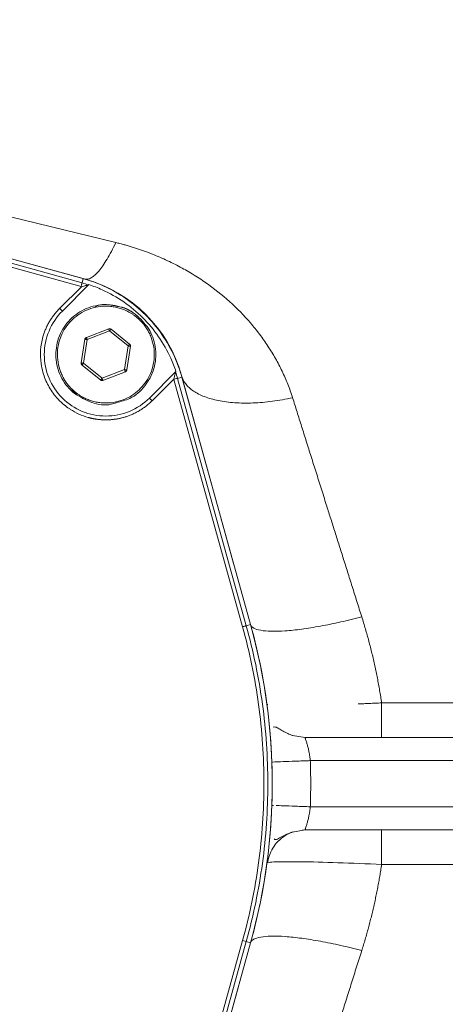
# Model space of a CAD drawing. Units: millimetres. Extents: x 0 to 420, y 0 to 297.
# Drawn here: x 121 to 135, y 70 to 102 of the extents above; entities that cross this region are included whole.
import ezdxf

# ---------------------------------------------------------------- set-up
doc = ezdxf.new("R2010")
doc.units = ezdxf.units.MM
doc.linetypes.add('SLD-Durchgehend', pattern=[0])
doc.styles.get("Standard").update_dxf_attribs({"font": 'ARIAL.TTF'})
doc.dimstyles.new('SLDDIMSTYLE4', dxfattribs={"dimtxt": 0.18, "dimasz": 0.88, "dimexe": 0, "dimexo": 0.0625, "dimgap": 0, "dimtad": 0, "dimtih": 1, "dimtoh": 1, "dimdec": 0, "dimrnd": 1e-09, "dimzin": 0, "dimdsep": 46, "dimtxsty": 'STANDARD', "dimblk1": 'DOT', "dimblk2": 'DOT', "dimsah": 1, "dimcen": 0.09, "dimadec": 0, "dimazin": 0, "dimtfac": 0.88, "dimtdec": 0, "dimtofl": 0, "dimtmove": 0, "dimatfit": 3, "dimldrblk": 'DOT', "dimfxl": 1, "dimfrac": 2, "dimtolj": 1, "dimtzin": 0, "dimarcsym": 0})

# ---------------------------------------------------------------- blocks, each defined once
blk = doc.blocks.new('_DOT')
at = {"color": 0, "linetype": 'ByBlock', "lineweight": -2}
blk.add_line((-0.5, 0), (-1, 0), dxfattribs=at)
at = {"color": 0, "linetype": 'ByBlock', "const_width": 0.5}
blk.add_lwpolyline([(-0.25, 0, 1), (0.25, 0, 1)], format="xyb", close=True, dxfattribs=at)

msp = doc.modelspace()

# ---------------------------------------------------------------- linework, layer by layer
at = {"color": 7, "linetype": 'SLD-Durchgehend', "lineweight": 15}
for p, q in [((123.47118, 93.3307), (115.41849, 95.56419)), ((119.5397, 94.42126), (123.52766, 93.3153)), ((122.79127, 92.27357), (123.64492, 93.12722)), ((123.64492, 93.12722), (123.65528, 93.13758)), ((123.85401, 92.4459), (123.85401, 92.4459)), ((123.85401, 92.4459), (123.85401, 92.4459)), ((124.29877, 91.69941), (123.5717, 91.41856)), ((123.57171, 91.41856), (124.29877, 91.69941)), ((124.97962, 91.1986), (124.37287, 91.68783)), ((123.52463, 91.36017), (123.40432, 90.59009)), ((123.40432, 90.59009), (123.52463, 91.36017)), ((124.88634, 90.35855), (125.00665, 91.12864)), ((123.43134, 90.52013), (124.0381, 90.0309)), ((124.0381, 90.0309), (123.43134, 90.52013)), ((124.1122, 90.01932), (124.83926, 90.30017)), ((124.83926, 90.30017), (124.1122, 90.01932)), ((126.47338, 90.29883), (125.6197, 89.44515)), ((126.48374, 90.30919), (126.47338, 90.29883)), ((126.66142, 90.18154), (128.36002, 84.0566)), ((128.9104, 82.07223), (126.67689, 90.12499)), ((123.24696, 89.56218), (123.08761, 89.71155)), ((124.55696, 89.27283), (124.55696, 89.27283)), ((129.44213, 79.47734), (129.47604, 79.4667)), ((130.68097, 78.394), (130.27313, 78.46806)), ((148.29236, 78.394), (130.68097, 78.394)), ((129.65117, 76.18768), (129.60231, 76.18946)), ((130.27779, 75.32079), (130.68097, 75.394)), ((130.9536, 75.394), (130.59229, 75.3779)), ((148.29236, 75.394), (130.68097, 75.394)), ((132.26162, 75.39361), (131.99822, 75.394)), ((126.67686, 63.66299), (128.91035, 71.71565)), ((128.516, 70.29387), (126.66142, 63.60647))]:
    msp.add_line(p, q, dxfattribs=at)
at = {"color": 8, "linetype": 'SLD-Durchgehend', "lineweight": 0}
for p, q in [((120.49013, 95.49013), (124.5298, 94.50534)), ((115.34652, 95.30469), (123.39921, 93.0712)), ((123.43257, 93.19149), (115.37988, 95.42498)), ((123.43257, 93.19149), (123.47118, 93.3307)), ((123.40931, 93.06839), (122.70288, 92.36196)), ((123.39921, 93.0712), (123.40931, 93.06839)), ((124.29877, 91.69941), (124.29877, 91.69941)), ((123.59873, 91.3486), (123.47842, 90.57851)), ((123.52463, 91.36017), (123.52463, 91.36017)), ((123.5717, 91.41856), (123.57171, 91.41856)), ((124.3258, 91.62945), (123.59873, 91.3486)), ((124.93255, 91.14021), (124.3258, 91.62945)), ((124.81224, 90.37013), (124.93255, 91.14021)), ((123.40432, 90.59009), (123.40432, 90.59009)), ((123.43134, 90.52013), (123.43134, 90.52013)), ((123.47842, 90.57851), (124.08518, 90.08928)), ((124.08518, 90.08928), (124.81224, 90.37013)), ((125.70809, 89.35676), (126.41455, 90.06322)), ((126.41455, 90.06322), (126.4174, 90.05301)), ((126.4174, 90.05301), (128.65091, 82.00026)), ((126.67689, 90.12499), (126.53768, 90.08638)), ((128.7712, 82.03362), (126.53768, 90.08638)), ((124.0381, 90.0309), (124.0381, 90.0309)), ((128.9104, 82.07223), (128.7712, 82.03362)), ((133.17083, 79.52347), (147.83163, 79.52339)), ((130.85149, 77.644), (148.29236, 77.644)), ((148.29236, 76.144), (130.85149, 76.144)), ((147.83163, 74.26462), (133.17082, 74.26462)), ((128.65085, 71.78762), (126.41736, 63.73496)), ((126.53765, 63.7016), (128.77114, 71.75426)), ((128.91035, 71.71565), (128.77114, 71.75426))]:
    msp.add_line(p, q, dxfattribs=at)
at = {"color": 7, "linetype": 'SLD-Durchgehend', "lineweight": 15}
for centre, radius, start, end in [((122.32509, 88.97896), 4.5, 15.5, 74.5), ((124.32579, 91.62944), 0.075, 51.120477, 111.120477), ((123.59873, 91.3486), 0.075, 111.120477, 171.120057), ((124.93255, 91.14021), 0.075, 351.120477, 51.119686), ((123.47842, 90.57851), 0.075, 171.120477, 231.121268), ((124.81224, 90.37013), 0.075, 291.120477, 351.120897), ((124.08517, 90.08928), 0.075, 231.120477, 291.120477), ((110.24013, 76.894), 19.375, 344.5, 15.5)]:
    msp.add_arc(centre, radius, start, end, dxfattribs=at)
at = {"color": 8, "linetype": 'SLD-Durchgehend', "lineweight": 0}
for points, knots in [([(124.5298, 94.50534), (124.48188, 94.4047), (124.38593, 94.21345), (124.2439, 93.96093), (124.10546, 93.74578), (123.97236, 93.57074), (123.84629, 93.43802), (123.72883, 93.34929), (123.62148, 93.30566), (123.55751, 93.30702), (123.52766, 93.3153)], [0, 0, 0, 0, 2.1811878, 4.36237581, 6.54356401, 8.72475241, 10.905941, 13.0871298, 15.2683188, 17.44950799, 17.44950799, 17.44950799, 17.44950799]), ([(124.5298, 94.50534), (124.57476, 94.49417), (124.66477, 94.47181), (124.79887, 94.43573), (124.93246, 94.39775), (125.06546, 94.35768), (125.1979, 94.31555), (125.32977, 94.27135), (125.46107, 94.22507), (125.71674, 94.13045), (126.09148, 93.97531), (126.5671, 93.74311), (127.02163, 93.48553), (127.59056, 93.11501), (128.24139, 92.59914), (128.80878, 92.01942), (129.20853, 91.52326), (129.48011, 91.13682), (129.72396, 90.73595), (129.90348, 90.39018), (130.03234, 90.10751), (130.12127, 89.89264), (130.20302, 89.67556), (130.25106, 89.5285), (130.27504, 89.45509)], [0, 0, 0, 0, 0.01628629, 0.03260689, 0.04896745, 0.06537356, 0.08183077, 0.09834458, 0.11492044, 0.13156371, 0.19600597, 0.26111738, 0.32455978, 0.38862118, 0.51408415, 0.63774491, 0.69886867, 0.75982651, 0.82037794, 0.88049802, 0.91056865, 0.94049125, 0.97029266, 1, 1, 1, 1]), ([(125.70809, 89.35676), (125.69009, 89.33913), (125.65438, 89.30415), (125.59897, 89.25454), (125.54295, 89.20754), (125.48632, 89.16328), (125.42928, 89.12167), (125.37195, 89.08269), (125.31448, 89.04627), (125.25699, 89.01236), (125.1996, 88.98086), (125.14242, 88.95171), (125.08554, 88.92483), (125.02908, 88.90014), (124.97311, 88.87756), (124.91771, 88.857), (124.86299, 88.83839), (124.80899, 88.82162), (124.75581, 88.80663), (124.70349, 88.79332), (124.65211, 88.78161), (124.6017, 88.77142), (124.55232, 88.76267), (124.50401, 88.75526), (124.45681, 88.74911), (124.41075, 88.74414), (124.36587, 88.74027), (124.32219, 88.73743), (124.27974, 88.73553), (124.23853, 88.7345), (124.19858, 88.73426), (124.15992, 88.73475), (124.12254, 88.7359), (124.08646, 88.73763), (124.05169, 88.73988), (124.01823, 88.74258), (123.98609, 88.74568), (123.95527, 88.74911), (123.92576, 88.75283), (123.89758, 88.75677), (123.87071, 88.76088), (123.84516, 88.76512), (123.82091, 88.76943), (123.79797, 88.77378), (123.77633, 88.77813), (123.75598, 88.78243), (123.73692, 88.78665), (123.71915, 88.79075), (123.70264, 88.7947), (123.68741, 88.79847), (123.67344, 88.80203), (123.66072, 88.80536), (123.64926, 88.80844), (123.63904, 88.81124), (123.53027, 88.8416), (123.32644, 88.91596), (123.11148, 89.03331), (122.94024, 89.14977), (122.78527, 89.27205), (122.55629, 89.50101), (122.32072, 89.84035), (122.16547, 90.22449), (122.05429, 90.75649), (122.08498, 91.20337), (122.19955, 91.56503), (122.24866, 91.69167), (122.30578, 91.81485), (122.37064, 91.93416), (122.44299, 92.04914), (122.52267, 92.15914), (122.60872, 92.26426), (122.67151, 92.32941), (122.70288, 92.36196)], [0, 0, 0, 0, 0.01133655, 0.0224906, 0.03345926, 0.04423984, 0.05482993, 0.06522744, 0.07543137, 0.08544221, 0.09526051, 0.10488676, 0.11432136, 0.1235647, 0.13261711, 0.14147862, 0.15014912, 0.15862846, 0.16691654, 0.17501323, 0.18291847, 0.19063221, 0.19815447, 0.20548532, 0.21262481, 0.21957295, 0.22632977, 0.2328953, 0.23926955, 0.24545255, 0.25144432, 0.25724487, 0.26285414, 0.26827206, 0.27349857, 0.27853361, 0.28337714, 0.28802912, 0.29248953, 0.29675834, 0.30083557, 0.30472119, 0.30841524, 0.31191772, 0.31522866, 0.31834812, 0.32127618, 0.3240129, 0.3265583, 0.32891244, 0.33107531, 0.33304693, 0.33482731, 0.33641643, 0.3378143, 0.38564904, 0.43364268, 0.44757327, 0.47883178, 0.52232139, 0.59287698, 0.66315761, 0.70709483, 0.8371426, 0.85750018, 0.87785609, 0.89821057, 0.91856702, 0.93892918, 0.9592975, 0.97965961, 1, 1, 1, 1]), ([(123.21688, 89.63328), (123.20202, 89.64552), (123.17235, 89.66997), (123.1296, 89.70865), (123.08823, 89.74872), (123.04837, 89.79034), (122.98897, 89.85704), (122.91453, 89.95274), (122.83173, 90.08381), (122.7612, 90.22435), (122.68493, 90.42482), (122.62828, 90.69028), (122.62713, 91.01474), (122.69047, 91.32627), (122.80902, 91.60775), (122.97254, 91.8535), (123.17803, 92.0654), (123.42797, 92.24094), (123.71899, 92.36889), (124.03632, 92.43656), (124.30771, 92.43748), (124.51979, 92.40545), (124.67206, 92.36635), (124.81773, 92.3132), (124.9386, 92.25524), (125.03797, 92.19746), (125.11819, 92.14447), (125.16877, 92.10514), (125.19409, 92.08545)], [0, 0, 0, 0, 0.01168178, 0.02333799, 0.03498421, 0.04663609, 0.05830924, 0.08919204, 0.12010137, 0.15227185, 0.18446896, 0.25011823, 0.3157675, 0.38005255, 0.4417717, 0.50000282, 0.55823394, 0.61995308, 0.68423813, 0.74988741, 0.81553668, 0.84770716, 0.87990427, 0.91078707, 0.9416964, 0.96112509, 0.98053547, 1, 1, 1, 1]), ([(122.79127, 92.27357), (122.79127, 92.27357), (122.78175, 92.2831), (122.74902, 92.31582), (122.72602, 92.33882), (122.70288, 92.36196)], [0, 0, 0, 0, 0.5, 0.5, 1, 1, 1, 1]), ([(125.22548, 92.12437), (125.0484, 92.25698), (124.84588, 92.40863), (124.60348, 92.42455), (124.57304, 92.42655)], [0, 0, 0, 0, 0.87441881, 1, 1, 1, 1]), ([(125.19409, 92.08545), (125.20894, 92.07321), (125.23862, 92.04876), (125.28137, 92.01008), (125.32273, 91.97), (125.3626, 91.92839), (125.422, 91.86169), (125.49644, 91.76598), (125.57924, 91.63492), (125.64976, 91.49438), (125.72603, 91.2939), (125.78269, 91.02845), (125.78383, 90.70399), (125.7205, 90.39245), (125.60194, 90.11098), (125.43843, 89.86523), (125.23294, 89.65333), (124.98299, 89.47779), (124.69197, 89.34984), (124.37465, 89.28217), (124.10326, 89.28125), (123.89117, 89.31327), (123.73891, 89.35238), (123.59323, 89.40553), (123.47237, 89.46348), (123.37299, 89.52127), (123.29277, 89.57426), (123.2422, 89.61359), (123.21688, 89.63328)], [0, 0, 0, 0, 0.01168178, 0.02333799, 0.03498421, 0.04663609, 0.05830924, 0.08919204, 0.12010137, 0.15227185, 0.18446896, 0.25011823, 0.3157675, 0.38005255, 0.4417717, 0.50000282, 0.55823394, 0.61995308, 0.68423813, 0.74988741, 0.81553668, 0.84770716, 0.87990427, 0.91078707, 0.9416964, 0.96112509, 0.98053547, 1, 1, 1, 1]), ([(125.22547, 92.12437), (125.37571, 91.97183), (125.6762, 91.66674), (125.86128, 91.03515), (125.80599, 90.38839), (125.50194, 89.81798), (125.05552, 89.4175), (124.69857, 89.33252), (124.54939, 89.29701)], [0, 0, 0, 0, 0.174886723, 0.349773446, 0.524660169, 0.699546892, 0.874433615, 1, 1, 1, 1]), ([(124.29877, 91.69941), (124.29877, 91.69941), (124.30019, 91.69573), (124.30624, 91.68007), (124.31535, 91.65649), (124.32228, 91.63854), (124.3258, 91.62945)], [0, 0, 0, 0, 0.063200074, 0.126850703, 0.191527369, 0.258086886, 0.258086886, 0.258086886, 0.258086886]), ([(123.52463, 91.36017), (123.52463, 91.36017), (123.52852, 91.35956), (123.54511, 91.35697), (123.57008, 91.35307), (123.58909, 91.3501), (123.59873, 91.3486)], [0, 0, 0, 0, 0.063200074, 0.126850703, 0.191527369, 0.258086886, 0.258086886, 0.258086886, 0.258086886]), ([(124.97963, 91.1986), (124.97963, 91.1986), (124.97715, 91.19553), (124.96661, 91.18246), (124.95075, 91.16279), (124.93867, 91.14781), (124.93255, 91.14021)], [0, 0, 0, 0, 0.063200074, 0.126850703, 0.191527369, 0.258086886, 0.258086886, 0.258086886, 0.258086886]), ([(123.43134, 90.52013), (123.43134, 90.52013), (123.43382, 90.5232), (123.44436, 90.53627), (123.46022, 90.55594), (123.4723, 90.57092), (123.47842, 90.57851)], [0, 0, 0, 0, 0.063200074, 0.126850703, 0.191527369, 0.258086886, 0.258086886, 0.258086886, 0.258086886]), ([(124.88634, 90.35856), (124.88634, 90.35856), (124.88245, 90.35916), (124.86586, 90.36175), (124.84089, 90.36566), (124.82188, 90.36863), (124.81224, 90.37013)], [0, 0, 0, 0, 0.063200074, 0.126850703, 0.191527369, 0.258086886, 0.258086886, 0.258086886, 0.258086886]), ([(124.1122, 90.01932), (124.1122, 90.01932), (124.11078, 90.023), (124.10473, 90.03866), (124.09562, 90.06223), (124.08869, 90.08018), (124.08518, 90.08928)], [0, 0, 0, 0, 0.063200074, 0.126850703, 0.191527369, 0.258086886, 0.258086886, 0.258086886, 0.258086886]), ([(126.4174, 90.05301), (126.44788, 90.06147), (126.4782, 90.06988), (126.52242, 90.08214), (126.53609, 90.08593), (126.53768, 90.08638)], [0, 0, 0, 0, 0.5, 0.5, 1, 1, 1, 1]), ([(130.27504, 89.45509), (130.05575, 89.4072), (129.61614, 89.3301), (128.97906, 89.27513), (128.38405, 89.28241), (127.85083, 89.35176), (127.39672, 89.48089), (127.03656, 89.66563), (126.78212, 89.89982), (126.68844, 90.08413), (126.66142, 90.18154)], [0, 0, 0, 0, 2.77475951, 5.54951906, 8.32427863, 11.09903823, 13.87379786, 16.64855751, 19.4233172, 22.19807691, 22.19807691, 22.19807691, 22.19807691]), ([(125.70809, 89.35676), (125.68495, 89.3799), (125.66195, 89.4029), (125.62922, 89.43562), (125.6197, 89.44515), (125.6197, 89.44515)], [0, 0, 0, 0, 0.5, 0.5, 1, 1, 1, 1]), ([(130.27504, 89.45509), (130.2991, 89.37882), (130.34743, 89.22563), (130.42065, 88.99357), (130.49478, 88.75862), (130.56985, 88.52069), (130.64586, 88.2798), (130.7228, 88.03594), (130.80067, 87.7891), (130.87949, 87.53928), (130.95923, 87.28649), (131.03992, 87.03073), (131.12154, 86.772), (131.20409, 86.51031), (131.28758, 86.24565), (131.38715, 85.93004), (131.5038, 85.56032), (131.63858, 85.13319), (131.77706, 84.6943), (131.91924, 84.24364), (132.06513, 83.78121), (132.21473, 83.30696), (132.368, 82.82108), (132.47171, 82.49234), (132.52408, 82.32632)], [0, 0, 0, 0, 0.03379714, 0.06787812, 0.102243, 0.13689182, 0.17182464, 0.2070415, 0.24254246, 0.27832757, 0.31439686, 0.35075039, 0.3873882, 0.42431033, 0.46151683, 0.49900773, 0.55695477, 0.61623785, 0.67685711, 0.73881266, 0.80210463, 0.86673311, 0.9326982, 1, 1, 1, 1]), ([(132.52408, 82.32632), (132.29561, 82.26548), (131.8375, 82.15248), (131.1759, 82.01628), (130.56241, 81.91795), (130.01936, 81.8611), (129.56614, 81.84776), (129.21904, 81.87842), (128.99052, 81.95191), (128.92264, 82.02786), (128.91047, 82.07175)], [0, 0, 0, 0, 2.90284639, 5.80569255, 8.70853849, 11.61138419, 14.51422967, 17.41707491, 20.31991993, 23.22276471, 23.22276471, 23.22276471, 23.22276471]), ([(132.52408, 82.32632), (132.54464, 82.26041), (132.58571, 82.12876), (132.64451, 81.93037), (132.70115, 81.73166), (132.75544, 81.53257), (132.80742, 81.33312), (132.85709, 81.13332), (132.90445, 80.93318), (132.94949, 80.73271), (132.99222, 80.53193), (133.03264, 80.33084), (133.07076, 80.12946), (133.10652, 79.92778), (133.14013, 79.72586), (133.1606, 79.59091), (133.17083, 79.52347)], [0, 0, 0, 0, 0.07245511, 0.14471859, 0.21679871, 0.2887038, 0.36044224, 0.43202248, 0.50345302, 0.57474241, 0.64589928, 0.71693226, 0.78785006, 0.85866142, 0.92937513, 1, 1, 1, 1]), ([(133.17083, 79.52347), (133.13725, 79.52192), (133.0705, 79.51884), (132.97109, 79.51432), (132.87309, 79.50992), (132.77656, 79.50565), (132.68157, 79.5015), (132.58819, 79.4975), (132.49643, 79.49363), (132.43605, 79.49115), (132.40607, 79.48991)], [0, 0, 0, 0, 0.13076587, 0.25991711, 0.387436, 0.51330572, 0.63751057, 0.76003621, 0.88086974, 1, 1, 1, 1]), ([(133.17084, 78.394), (133.17084, 78.394), (133.17084, 78.45121), (133.17083, 78.6974), (133.17083, 79.0701), (133.17083, 79.37149), (133.17083, 79.52347)], [0, 0, 0, 0, 1.77702034, 3.55404877, 5.33108526, 7.10812984, 7.10812984, 7.10812984, 7.10812984]), ([(130.68097, 78.394), (130.68105, 78.39379), (130.68121, 78.39337), (130.68249, 78.38989), (130.68451, 78.38426), (130.68737, 78.37619), (130.69104, 78.36568), (130.69553, 78.35265), (130.70439, 78.32658), (130.72211, 78.27406), (130.74542, 78.1967), (130.76608, 78.12043), (130.78102, 78.06163), (130.79568, 77.99854), (130.80973, 77.93015), (130.82299, 77.85777), (130.83459, 77.78412), (130.84425, 77.71308), (130.84912, 77.66656), (130.85149, 77.644)], [0, 0, 0, 0, 0.03404296, 0.06853859, 0.1034999, 0.13893939, 0.17486909, 0.2113005, 0.24824468, 0.36050845, 0.49860397, 0.56154424, 0.62451609, 0.68643266, 0.75023404, 0.81804583, 0.88226135, 0.94290359, 1, 1, 1, 1]), ([(130.85149, 77.644), (130.85387, 77.57258), (130.85864, 77.42975), (130.86297, 77.21545), (130.86523, 77.00115), (130.86523, 76.78685), (130.86297, 76.57256), (130.85864, 76.35826), (130.85387, 76.21543), (130.85149, 76.144)], [0, 0, 0, 0, 0.1428957, 0.28575284, 0.42858685, 0.57141315, 0.71424716, 0.8571043, 1, 1, 1, 1]), ([(130.85149, 76.144), (130.68889, 76.14992), (130.36369, 76.16175), (129.95621, 76.17658), (129.80705, 76.18201), (129.73861, 76.1845)], [0, 0, 0, 0, 0.35114878, 0.70229607, 1, 1, 1, 1]), ([(130.85149, 76.144), (130.8502, 76.13128), (130.84757, 76.10538), (130.84286, 76.06602), (130.83752, 76.02558), (130.83148, 75.9842), (130.82476, 75.94206), (130.81736, 75.89936), (130.80806, 75.84984), (130.79599, 75.79147), (130.78145, 75.72818), (130.76629, 75.66756), (130.74563, 75.59244), (130.72209, 75.51483), (130.70293, 75.45695), (130.69186, 75.42464), (130.68564, 75.40685), (130.68172, 75.39598), (130.68122, 75.39466), (130.68097, 75.394)], [0, 0, 0, 0, 0.03219971, 0.06555429, 0.10006953, 0.13575065, 0.17260239, 0.21062902, 0.24983443, 0.30792547, 0.37555028, 0.43849868, 0.50146165, 0.6357134, 0.75183088, 0.81612251, 0.87887242, 0.94014269, 1, 1, 1, 1]), ([(133.17082, 74.26462), (133.17082, 74.41612), (133.17082, 74.71912), (133.17082, 75.0873), (133.17082, 75.33023), (133.17082, 75.36201), (133.17082, 75.37599)], [0, 0, 0, 0, 0.2641766, 0.5283532, 0.79252981, 1, 1, 1, 1]), ([(133.17082, 74.26462), (132.68621, 74.28724), (132.20041, 74.30737), (131.30094, 74.33858), (130.8872, 74.34946), (130.1959, 74.35877), (129.91859, 74.35721), (129.63676, 74.34583), (129.49323, 74.33523), (129.44327, 74.31955), (129.4421, 74.31056)], [0, 0, 0, 0, 0.25, 0.25, 0.5, 0.5, 0.75, 0.75, 0.875, 1, 1, 1, 1]), ([(133.17082, 74.26462), (133.16129, 74.20168), (133.14222, 74.07574), (133.11108, 73.88727), (133.07807, 73.69901), (133.043, 73.51099), (133.00593, 73.32323), (132.96684, 73.13573), (132.92574, 72.94849), (132.88262, 72.76154), (132.83749, 72.57487), (132.79034, 72.3885), (132.74117, 72.20243), (132.68999, 72.01668), (132.63676, 71.83126), (132.58166, 71.64611), (132.54329, 71.52321), (132.52408, 71.46168)], [0, 0, 0, 0, 0.06590652, 0.13189094, 0.19796045, 0.2641222, 0.33038329, 0.39675084, 0.46323188, 0.52983344, 0.5965625, 0.663426, 0.73043084, 0.79758388, 0.86489191, 0.93236171, 1, 1, 1, 1]), ([(128.65085, 71.78762), (128.68134, 71.77917), (128.71166, 71.77076), (128.75588, 71.75849), (128.76955, 71.7547), (128.77114, 71.75426)], [0, 0, 0, 0, 0.5, 0.5, 1, 1, 1, 1]), ([(132.52408, 71.46168), (132.29561, 71.52252), (131.8375, 71.63553), (131.1759, 71.77173), (130.56241, 71.87006), (130.01936, 71.9269), (129.56614, 71.94025), (129.21904, 71.90959), (128.99052, 71.8361), (128.92264, 71.76015), (128.91047, 71.71626)], [0, 0, 0, 0, 2.77475951, 5.54951906, 8.32427863, 11.09903823, 13.87379786, 16.64855751, 19.4233172, 22.19807691, 22.19807691, 22.19807691, 22.19807691]), ([(132.52408, 71.46168), (132.49601, 71.37269), (132.44015, 71.19564), (132.35702, 70.93212), (132.27493, 70.67189), (132.1939, 70.41501), (132.11392, 70.16148), (132.035, 69.91129), (131.95713, 69.66446), (131.88031, 69.42097), (131.80455, 69.18084), (131.72984, 68.94405), (131.65618, 68.71062), (131.58358, 68.48052), (131.51203, 68.25377), (131.44154, 68.03034), (131.34569, 67.72657), (131.22521, 67.34466), (131.08094, 66.88732), (130.93954, 66.43908), (130.801, 65.99994), (130.66532, 65.5699), (130.53253, 65.14902), (130.40252, 64.73699), (130.31733, 64.46695), (130.27504, 64.33292)], [0, 0, 0, 0, 0.03606053, 0.07174089, 0.10704108, 0.14196113, 0.17650104, 0.21066083, 0.24444052, 0.27784012, 0.31085965, 0.34349912, 0.37575856, 0.40763799, 0.43913741, 0.47025686, 0.50099635, 0.5664176, 0.63096815, 0.69464822, 0.75745804, 0.81939787, 0.88046796, 0.94066858, 1, 1, 1, 1])]:
    msp.add_open_spline(points, degree=3, knots=knots, dxfattribs=at)
at = {"color": 7, "linetype": 'SLD-Durchgehend', "lineweight": 15}
for points, knots in [([(123.47118, 93.3307), (123.69963, 93.26734), (124.18374, 93.09183), (124.87412, 92.70105), (125.51367, 92.16747), (126.04725, 91.52793), (126.43803, 90.83755), (126.61354, 90.35343), (126.6769, 90.12499)], [3.72493781, 3.72493781, 3.72493781, 3.72493781, 6.51885802, 9.77828703, 13.03771605, 16.29714506, 19.55657407, 22.35049428, 22.35049428, 22.35049428, 22.35049428]), ([(123.64446, 93.12701), (123.64382, 93.12685), (123.64249, 93.12653), (123.63746, 93.12533), (123.63022, 93.12361), (123.62055, 93.12131), (123.60497, 93.11759), (123.58069, 93.11168), (123.54138, 93.10213), (123.48357, 93.08734), (123.43674, 93.07539), (123.40931, 93.06839)], [0, 0, 0, 0, 0.04399989, 0.09012674, 0.13934917, 0.19246672, 0.25011709, 0.36448104, 0.50012014, 0.707253, 1, 1, 1, 1]), ([(123.65528, 93.13758), (123.80128, 93.08891), (124.19518, 92.93461), (124.79918, 92.59272), (125.42052, 92.07432), (125.93891, 91.45298), (126.28078, 90.84902), (126.43507, 90.45516), (126.48374, 90.30919)], [4.65147379, 4.65147379, 4.65147379, 4.65147379, 6.51885802, 9.77828703, 13.03771605, 16.29714506, 19.55657407, 21.4234997, 21.4234997, 21.4234997, 21.4234997]), ([(123.18549, 89.59435), (123.01991, 89.72787), (122.88093, 89.89426), (122.67715, 90.2677), (122.61242, 90.47461), (122.56707, 90.89761), (122.58645, 91.11353), (122.70642, 91.52169), (122.80696, 91.71376), (123.07399, 92.04494), (123.24038, 92.18392), (123.61382, 92.3877), (123.82073, 92.45242), (124.24373, 92.49778), (124.45965, 92.4784), (124.86781, 92.35843), (125.05988, 92.25789), (125.22547, 92.12437)], [0, 0, 0, 0, 0.125, 0.125, 0.25, 0.25, 0.375, 0.375, 0.5, 0.5, 0.625, 0.625, 0.75, 0.75, 0.875, 0.875, 1, 1, 1, 1]), ([(124.57304, 92.42655), (124.38994, 92.46915), (124.14654, 92.52577), (123.91815, 92.44238), (123.86158, 92.42172)], [0, 0, 0, 0, 0.75227164, 1, 1, 1, 1]), ([(125.6197, 89.44515), (125.43458, 89.26003), (125.21272, 89.11179), (124.72898, 88.91142), (124.46728, 88.85936), (123.94369, 88.85936), (123.68199, 88.91142), (123.19825, 89.11179), (122.97639, 89.26003), (122.60615, 89.63027), (122.45791, 89.85212), (122.25754, 90.33586), (122.20548, 90.59756), (122.20548, 91.12116), (122.25754, 91.38286), (122.45791, 91.8666), (122.60615, 92.08845), (122.79127, 92.27357)], [0, 0, 0, 0, 0.125, 0.125, 0.25, 0.25, 0.375, 0.375, 0.5, 0.5, 0.625, 0.625, 0.75, 0.75, 0.875, 0.875, 1, 1, 1, 1]), ([(124.5494, 89.29701), (124.69858, 89.33252), (125.05553, 89.4175), (125.50194, 89.81798), (125.806, 90.38839), (125.86129, 91.03515), (125.67621, 91.66674), (125.37572, 91.97183), (125.22548, 92.12437)], [0, 0, 0, 0, 0.12556639, 0.30045311, 0.47533983, 0.65022655, 0.82511328, 1, 1, 1, 1]), ([(126.47317, 90.29837), (126.47302, 90.29772), (126.47271, 90.29639), (126.47152, 90.29135), (126.4698, 90.28412), (126.46749, 90.27446), (126.46372, 90.25886), (126.45788, 90.23456), (126.44732, 90.1916), (126.43601, 90.14653), (126.42419, 90.10007), (126.41807, 90.07669), (126.41455, 90.06322)], [0, 0, 0, 0, 0.04389662, 0.09004936, 0.13933601, 0.19246951, 0.25004512, 0.36476795, 0.50000057, 0.74986867, 0.85592753, 1, 1, 1, 1]), ([(124.54939, 89.29701), (124.49301, 89.27708), (124.2367, 89.18646), (123.72506, 89.26114), (123.36535, 89.48328), (123.18549, 89.59435)], [0, 0, 0, 0, 0.12358082, 0.56179041, 1, 1, 1, 1]), ([(128.91022, 71.71569), (129.05032, 72.22076), (129.44948, 73.92433), (129.73119, 76.89394), (129.44951, 79.86354), (129.05037, 81.56712), (128.91027, 82.07219)], [8.34522982, 8.34522982, 8.34522982, 8.34522982, 14.59871147, 29.19742295, 43.79613442, 50.04961608, 50.04961608, 50.04961608, 50.04961608]), ([(130.28041, 78.45995), (130.2243, 78.4815), (130.10828, 78.52607), (129.95593, 78.61197), (129.82204, 78.69285), (129.71246, 78.75123), (129.6687, 78.7411), (129.64545, 78.73572)], [0, 0, 0, 0, 0.16067883, 0.33221785, 0.52386989, 0.74707668, 1, 1, 1, 1]), ([(130.29256, 75.32347), (130.26571, 75.31503), (130.2273, 75.30296), (130.11597, 75.25501), (129.98973, 75.18088), (129.8386, 75.05898), (129.69208, 74.89829), (129.539, 74.65658), (129.4898, 74.44386), (129.4619, 74.32324)], [0, 0, 0, 0, 0.07889618, 0.11286865, 0.26627098, 0.39081012, 0.53249519, 0.73491118, 1, 1, 1, 1]), ([(129.67516, 75.0955), (129.68997, 75.08666), (129.72643, 75.06489), (129.84321, 75.12212), (130.02714, 75.22673), (130.1949, 75.29385), (130.28041, 75.32806)], [0, 0, 0, 0, 0.184306357, 0.453789301, 0.721584161, 1, 1, 1, 1]), ([(133.19518, 75.38958), (132.97946, 75.39107), (132.65084, 75.39334), (132.36115, 75.39354), (132.26162, 75.39361)], [0, 0, 0, 0, 0.65644988, 1, 1, 1, 1])]:
    msp.add_open_spline(points, degree=3, knots=knots, dxfattribs=at)
at = {"color": 8, "linetype": 'SLD-Durchgehend', "lineweight": 0}
for points in [[(123.39921, 93.0712), (123.40341, 93.08635), (123.4119, 93.11696), (123.42276, 93.15612), (123.43029, 93.18325), (123.43235, 93.19069), (123.43257, 93.19149)], [(123.64446, 93.12701), (123.57439, 93.15025), (123.50373, 93.17175), (123.43257, 93.19149)], [(124.3258, 91.62945), (124.33192, 91.63704), (124.3443, 91.65239), (124.35994, 91.6718), (124.37042, 91.68479), (124.37287, 91.68783), (124.37287, 91.68783)], [(123.57171, 91.41856), (123.56562, 91.41621), (123.554, 91.40987), (123.53968, 91.39621), (123.52936, 91.37931), (123.52564, 91.36662), (123.52463, 91.36017)], [(123.59873, 91.3486), (123.59522, 91.35769), (123.58811, 91.37609), (123.57913, 91.39935), (123.57311, 91.41492), (123.57171, 91.41856), (123.57171, 91.41856)], [(124.93255, 91.14021), (124.94219, 91.13871), (124.96167, 91.13566), (124.9863, 91.13182), (125.0028, 91.12924), (125.00665, 91.12864), (125.00665, 91.12864)], [(123.40432, 90.59009), (123.40331, 90.58364), (123.40299, 90.57042), (123.40766, 90.55118), (123.41713, 90.5338), (123.42626, 90.52423), (123.43134, 90.52013)], [(123.47842, 90.57851), (123.46878, 90.58002), (123.4493, 90.58306), (123.42467, 90.58691), (123.40818, 90.58949), (123.40432, 90.59009), (123.40432, 90.59009)], [(124.81224, 90.37013), (124.81576, 90.36103), (124.82286, 90.34263), (124.83185, 90.31938), (124.83786, 90.30381), (124.83927, 90.30017), (124.83927, 90.30017)], [(124.08518, 90.08928), (124.07905, 90.08169), (124.06667, 90.06634), (124.05103, 90.04693), (124.04055, 90.03394), (124.0381, 90.0309), (124.0381, 90.0309)], [(126.53769, 90.08638), (126.51794, 90.15757), (126.49643, 90.22826), (126.47317, 90.29837)], [(128.65091, 82.00026), (128.66606, 82.00446), (128.69667, 82.01295), (128.73583, 82.02381), (128.76296, 82.03133), (128.7704, 82.0334), (128.77119, 82.03362)], [(128.77119, 82.03362), (129.00277, 81.19865), (129.35334, 79.49512), (129.52942, 76.89394), (129.35331, 74.29275), (129.00273, 72.58923), (128.77114, 71.75426)], [(128.65085, 71.78762), (128.88094, 72.61718), (129.22925, 74.30964), (129.40421, 76.89394), (129.22927, 79.47824), (128.88098, 81.1707), (128.65091, 82.00026)], [(130.85149, 77.644), (130.68902, 77.63809), (130.36053, 77.62614), (129.94532, 77.61103), (129.66732, 77.60091), (129.60231, 77.59855), (129.60231, 77.59855)]]:
    msp.add_open_spline(points, degree=3, dxfattribs=at)
at = {"color": 7, "linetype": 'SLD-Durchgehend', "lineweight": 15}
for points in [[(123.64446, 93.12701), (123.64468, 93.12706), (123.64483, 93.12713), (123.64492, 93.12722)], [(124.83927, 90.30017), (124.84535, 90.30252), (124.85697, 90.30885), (124.87129, 90.32252), (124.88161, 90.33941), (124.88533, 90.35211), (124.88634, 90.35856)], [(126.47338, 90.29883), (126.47329, 90.29874), (126.47322, 90.29859), (126.47317, 90.29838)], [(124.0381, 90.0309), (124.04318, 90.0268), (124.05447, 90.01991), (124.07347, 90.01433), (124.09326, 90.01385), (124.10611, 90.01697), (124.1122, 90.01932)]]:
    msp.add_open_spline(points, degree=3, dxfattribs=at)

# ---------------------------------------------------------------- leaders
at = {"color": 7, "linetype": 'Continuous', "lineweight": 0}
msp.add_leader([(118.80406, 51.09453), (237.6524, 103.18372)], dimstyle='SLDDIMSTYLE4', dxfattribs=at)

doc.saveas('drawing.dxf')
